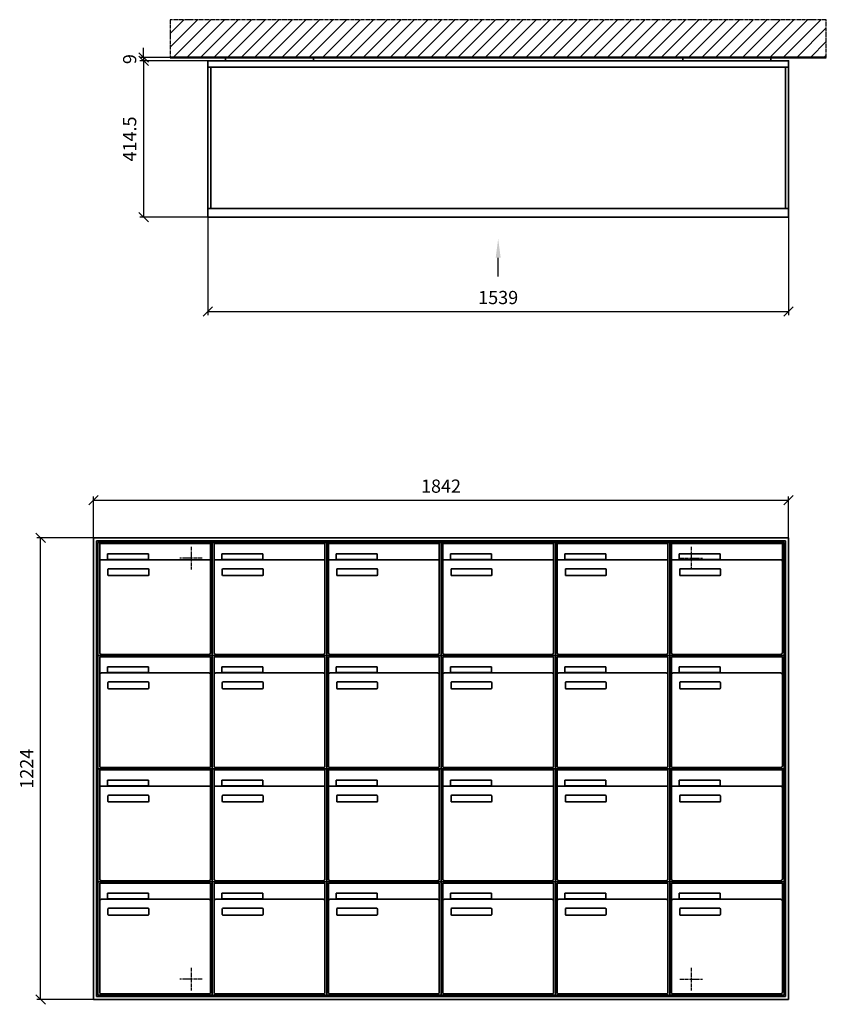
# Model space of a CAD drawing. Units: millimetres. Extents: x 17840 to 38948, y -17089 to 16700.
# Drawn here: x 20726 to 22863, y -4468 to -1858 of the extents above; entities that cross this region are included whole.
import ezdxf

# ---------------------------------------------------------------- set-up
doc = ezdxf.new("R2010")
doc.units = ezdxf.units.MM
doc.linetypes.add('AM_DIN_F_W050', pattern=[6.25, 4.75, -1.5])
doc.linetypes.add('AM_DIN_G_W050', pattern=[13.75, 9.75, -1.5, 1, -1.5])
for name, color, linetype, lineweight in [('Aluminium-AM_0', 40, 'Continuous', 35), ('Aluminium-AM_3', 56, 'AM_DIN_F_W050', 25), ('Aluminium-AM_7', 56, 'AM_DIN_G_W050', 25), ('Bem_10', 254, 'Continuous', 25), ('Kunststoff-AM_0', 204, 'Continuous', 35), ('Mauerwerk-AM_1', 127, 'Continuous', 50), ('Mauerwerk-AM_7', 147, 'AM_DIN_G_W050', 25), ('Mauerwerk-AM_8', 251, 'Continuous', 18)]:
    doc.layers.add(name, color=color, linetype=linetype, lineweight=lineweight)
doc.styles.get("Standard").update_dxf_attribs({"font": 'ISOCP.SHX'})
doc.dimstyles.new('AM_DIN$0', dxfattribs={"dimscale": 0, "dimtxt": 3.5, "dimasz": 3, "dimexe": 2, "dimexo": 0, "dimgap": 1.5, "dimtad": 1, "dimdsep": 46, "dimtxsty": 'Standard', "dimblk": 'OBLIQUE', "dimcen": 0, "dimdle": 2, "dimclrd": 256, "dimclre": 256, "dimclrt": 10, "dimazin": 2, "dimtp": 0.1, "dimtm": 0.1, "dimtfac": 0.71, "dimtix": 1, "dimtmove": 1, "dimatfit": 3, "dimfxl": 1, "dimlwd": -1, "dimlwe": -1, "dimarcsym": 0})

# ---------------------------------------------------------------- blocks, each defined once
blk = doc.blocks.new('_Oblique')
at = {"color": 10, "linetype": 'ByBlock', "lineweight": -2}
blk.add_lwpolyline([(-0.5, -0.5), (0.5, 0.5)], dxfattribs=at)
blk = doc.blocks.new('*D114')
at = {"layer": 'Bem_10', "transparency": 16777216}
for p, q in [((-1922, 1757), (-1922, 1867)), ((-1922, 1857), (-80, 1857)), ((-80, 1757), (-80, 1867))]:
    blk.add_line(p, q, dxfattribs=at)
at = {"layer": 'Defpoints', "color": 0, "transparency": 16777216}
for p in [(-80, 1857), (-1922, 1757), (-80, 1757)]:
    blk.add_point(p, dxfattribs=at)
at = {"layer": 'Bem_10', "transparency": 16777216, "xscale": 25, "yscale": 25, "zscale": 25, "rotation": 180}
blk.add_blockref('_Oblique', (-1922, 1857), dxfattribs=at)
at = {"layer": 'Bem_10', "transparency": 16777216, "xscale": 25, "yscale": 25, "zscale": 25}
blk.add_blockref('_Oblique', (-80, 1857), dxfattribs=at)
at = {"layer": 'Bem_10', "color": 1, "transparency": 16777216, "insert": (-1001, 1889.5), "char_height": 35, "attachment_point": 5}
blk.add_mtext('1842', dxfattribs=at)
blk = doc.blocks.new('*D115')
at = {"layer": 'Bem_10', "transparency": 16777216}
for p, q in [((-1922, 1757), (-2072, 1757)), ((-2062, 533), (-2062, 1757)), ((-1922, 533), (-2072, 533))]:
    blk.add_line(p, q, dxfattribs=at)
at = {"layer": 'Defpoints', "color": 0, "transparency": 16777216}
for p in [(-2062, 1757), (-1922, 1757), (-1922, 533)]:
    blk.add_point(p, dxfattribs=at)
at = {"layer": 'Bem_10', "transparency": 16777216, "xscale": 25, "yscale": 25, "zscale": 25}
for p, rotation in [((-2062, 1757), 90), ((-2062, 533), 270)]:
    blk.add_blockref('_Oblique', p, dxfattribs=dict(at, rotation=rotation))
at = {"layer": 'Bem_10', "color": 1, "transparency": 16777216, "insert": (-2094.5, 1145), "char_height": 35, "attachment_point": 5, "rotation": 90}
blk.add_mtext('1224', dxfattribs=at)
blk = doc.blocks.new('Befestigung')
at = {"layer": 'Aluminium-AM_7'}
for p, q in [((0, 30), (0, -30)), ((-30, 0), (30, 0))]:
    blk.add_line(p, q, dxfattribs=at)
blk = doc.blocks.new('front2')
blk.add_line((0, -157.4), (0, -107.4))
at = {"linetype": 'Continuous'}
blk.add_trace([(6.6, -107.4), (-6.6, -107.4), (0, -57.4)], dxfattribs=at)
blk = doc.blocks.new('*D52')
at = {"layer": 'Bem_10', "transparency": 16777216}
for p, q in [((-1539, 0), (-1539, -260)), ((0, 0), (0, -260)), ((-1539, -250), (0, -250))]:
    blk.add_line(p, q, dxfattribs=at)
at = {"layer": 'Defpoints', "color": 0, "transparency": 16777216}
for p in [(-1539, 0), (0, 0), (0, -250)]:
    blk.add_point(p, dxfattribs=at)
at = {"layer": 'Bem_10', "transparency": 16777216, "xscale": 25, "yscale": 25, "zscale": 25, "rotation": 180}
blk.add_blockref('_Oblique', (-1539, -250), dxfattribs=at)
at = {"layer": 'Bem_10', "transparency": 16777216, "xscale": 25, "yscale": 25, "zscale": 25}
blk.add_blockref('_Oblique', (0, -250), dxfattribs=at)
at = {"layer": 'Bem_10', "color": 1, "transparency": 16777216, "insert": (-769.5, -217.5), "char_height": 35, "attachment_point": 5}
blk.add_mtext('1539', dxfattribs=at)
blk = doc.blocks.new('*D53')
at = {"layer": 'Bem_10', "transparency": 16777216}
for p, q in [((-1539, 414.5), (-1719, 414.5)), ((-1709, 414.5), (-1709, 0)), ((-1539, 0), (-1719, 0))]:
    blk.add_line(p, q, dxfattribs=at)
at = {"layer": 'Defpoints', "color": 0, "transparency": 16777216}
for p in [(-1539, 414.5), (-1709, 0), (-1539, 0)]:
    blk.add_point(p, dxfattribs=at)
at = {"layer": 'Bem_10', "transparency": 16777216, "xscale": 25, "yscale": 25, "zscale": 25}
for p, rotation in [((-1709, 414.5), 90), ((-1709, 0), 270)]:
    blk.add_blockref('_Oblique', p, dxfattribs=dict(at, rotation=rotation))
at = {"layer": 'Bem_10', "color": 1, "transparency": 16777216, "insert": (-1741.5, 207.25), "char_height": 35, "attachment_point": 5, "rotation": 90}
blk.add_mtext('414.5', dxfattribs=at)
blk = doc.blocks.new('*D54')
at = {"layer": 'Bem_10', "transparency": 16777216}
for p, q in [((-1709, 423.5), (-1709, 448.5)), ((-1492, 423.5), (-1719, 423.5)), ((-1709, 423.5), (-1709, 414.5)), ((-1539, 414.5), (-1719, 414.5)), ((-1709, 414.5), (-1709, 389.5))]:
    blk.add_line(p, q, dxfattribs=at)
at = {"layer": 'Defpoints', "color": 0, "transparency": 16777216}
for p in [(-1492, 423.5), (-1709, 414.5), (-1539, 414.5)]:
    blk.add_point(p, dxfattribs=at)
at = {"layer": 'Bem_10', "transparency": 16777216, "xscale": 25, "yscale": 25, "zscale": 25}
for p, rotation in [((-1709, 423.5), 270), ((-1709, 414.5), 90)]:
    blk.add_blockref('_Oblique', p, dxfattribs=dict(at, rotation=rotation))
at = {"layer": 'Bem_10', "color": 1, "transparency": 16777216, "insert": (-1741.5, 419), "char_height": 35, "attachment_point": 5, "rotation": 90}
blk.add_mtext('9', dxfattribs=at)
blk = doc.blocks.new('WAE346')
at = {"layer": 'Aluminium-AM_0'}
for p, q in [((-80, 1757), (-1922, 1757)), ((-1922, 1757), (-1922, 533)), ((-88, 1749), (-1914, 1749)), ((-1914, 1749), (-1914, 541)), ((-88, 541), (-88, 1749)), ((-80, 533), (-80, 1757)), ((-92, 1745), (-1910, 1745)), ((-1910, 1745), (-1910, 545)), ((-1905.5, 1742), (-1611.5, 1742)), ((-1905.5, 1694), (-1905.5, 1742)), ((-1611.5, 1694), (-1611.5, 1742)), ((-1602.5, 1742), (-1308.5, 1742)), ((-1602.5, 1694), (-1602.5, 1742)), ((-1308.5, 1694), (-1308.5, 1742)), ((-1299.5, 1742), (-1005.5, 1742)), ((-1299.5, 1694), (-1299.5, 1742)), ((-1005.5, 1694), (-1005.5, 1742)), ((-996.5, 1742), (-702.5, 1742)), ((-996.5, 1694), (-996.5, 1742)), ((-702.5, 1694), (-702.5, 1742)), ((-693.5, 1742), (-399.5, 1742)), ((-693.5, 1694), (-693.5, 1742)), ((-399.5, 1694), (-399.5, 1742)), ((-390.5, 1742), (-96.5, 1742)), ((-390.5, 1694), (-390.5, 1742)), ((-96.5, 1694), (-96.5, 1742)), ((-92, 545), (-92, 1745)), ((-1616.5, 1699), (-1900.5, 1699)), ((-1884.5, 1715), (-1776.5, 1715)), ((-1884.5, 1700), (-1884.5, 1715)), ((-1776.5, 1700), (-1884.5, 1700)), ((-1776.5, 1715), (-1776.5, 1700)), ((-1313.5, 1699), (-1597.5, 1699)), ((-1581.5, 1715), (-1473.5, 1715)), ((-1581.5, 1700), (-1581.5, 1715)), ((-1473.5, 1700), (-1581.5, 1700)), ((-1473.5, 1715), (-1473.5, 1700)), ((-1010.5, 1699), (-1294.5, 1699)), ((-1278.5, 1715), (-1170.5, 1715)), ((-1278.5, 1700), (-1278.5, 1715)), ((-1170.5, 1700), (-1278.5, 1700)), ((-1170.5, 1715), (-1170.5, 1700)), ((-707.5, 1699), (-991.5, 1699)), ((-975.5, 1715), (-867.5, 1715)), ((-975.5, 1700), (-975.5, 1715)), ((-867.5, 1700), (-975.5, 1700)), ((-867.5, 1715), (-867.5, 1700)), ((-404.5, 1699), (-688.5, 1699)), ((-672.5, 1715), (-564.5, 1715)), ((-672.5, 1700), (-672.5, 1715)), ((-564.5, 1700), (-672.5, 1700)), ((-564.5, 1715), (-564.5, 1700)), ((-101.5, 1699), (-385.5, 1699)), ((-369.5, 1715), (-261.5, 1715)), ((-369.5, 1700), (-369.5, 1715)), ((-261.5, 1700), (-369.5, 1700)), ((-261.5, 1715), (-261.5, 1700)), ((-1905.5, 1694), (-1905.5, 1453)), ((-1883.5, 1659), (-1883.5, 1673)), ((-1881.5, 1675), (-1777.5, 1675)), ((-1775.5, 1673), (-1775.5, 1659)), ((-1611.5, 1453), (-1611.5, 1694)), ((-1602.5, 1694), (-1602.5, 1453)), ((-1580.5, 1659), (-1580.5, 1673)), ((-1578.5, 1675), (-1474.5, 1675)), ((-1472.5, 1673), (-1472.5, 1659)), ((-1308.5, 1453), (-1308.5, 1694)), ((-1299.5, 1694), (-1299.5, 1453)), ((-1277.5, 1659), (-1277.5, 1673)), ((-1275.5, 1675), (-1171.5, 1675)), ((-1169.5, 1673), (-1169.5, 1659)), ((-1005.5, 1453), (-1005.5, 1694)), ((-996.5, 1694), (-996.5, 1453)), ((-974.5, 1659), (-974.5, 1673)), ((-972.5, 1675), (-868.5, 1675)), ((-866.5, 1673), (-866.5, 1659)), ((-702.5, 1453), (-702.5, 1694)), ((-693.5, 1694), (-693.5, 1453)), ((-671.5, 1659), (-671.5, 1673)), ((-669.5, 1675), (-565.5, 1675)), ((-563.5, 1673), (-563.5, 1659)), ((-399.5, 1453), (-399.5, 1694)), ((-390.5, 1694), (-390.5, 1453)), ((-368.5, 1659), (-368.5, 1673)), ((-366.5, 1675), (-262.5, 1675)), ((-260.5, 1673), (-260.5, 1659)), ((-96.5, 1453), (-96.5, 1694)), ((-1777.5, 1657), (-1881.5, 1657)), ((-1474.5, 1657), (-1578.5, 1657)), ((-1171.5, 1657), (-1275.5, 1657)), ((-868.5, 1657), (-972.5, 1657)), ((-565.5, 1657), (-669.5, 1657)), ((-262.5, 1657), (-366.5, 1657)), ((-1905.5, 1442), (-1611.5, 1442)), ((-1905.5, 1394), (-1905.5, 1442)), ((-1900.5, 1448), (-1616.5, 1448)), ((-1611.5, 1394), (-1611.5, 1442)), ((-1602.5, 1442), (-1308.5, 1442)), ((-1602.5, 1394), (-1602.5, 1442)), ((-1597.5, 1448), (-1313.5, 1448)), ((-1308.5, 1394), (-1308.5, 1442)), ((-1299.5, 1442), (-1005.5, 1442)), ((-1299.5, 1394), (-1299.5, 1442)), ((-1294.5, 1448), (-1010.5, 1448)), ((-1005.5, 1394), (-1005.5, 1442)), ((-996.5, 1442), (-702.5, 1442)), ((-996.5, 1394), (-996.5, 1442)), ((-991.5, 1448), (-707.5, 1448)), ((-702.5, 1394), (-702.5, 1442)), ((-693.5, 1442), (-399.5, 1442)), ((-693.5, 1394), (-693.5, 1442)), ((-688.5, 1448), (-404.5, 1448)), ((-399.5, 1394), (-399.5, 1442)), ((-390.5, 1442), (-96.5, 1442)), ((-390.5, 1394), (-390.5, 1442)), ((-385.5, 1448), (-101.5, 1448)), ((-96.5, 1394), (-96.5, 1442)), ((-1884.5, 1415), (-1776.5, 1415)), ((-1884.5, 1400), (-1884.5, 1415)), ((-1776.5, 1415), (-1776.5, 1400)), ((-1581.5, 1415), (-1473.5, 1415)), ((-1581.5, 1400), (-1581.5, 1415)), ((-1473.5, 1415), (-1473.5, 1400)), ((-1278.5, 1415), (-1170.5, 1415)), ((-1278.5, 1400), (-1278.5, 1415)), ((-1170.5, 1415), (-1170.5, 1400)), ((-975.5, 1415), (-867.5, 1415)), ((-975.5, 1400), (-975.5, 1415)), ((-867.5, 1415), (-867.5, 1400)), ((-672.5, 1415), (-564.5, 1415)), ((-672.5, 1400), (-672.5, 1415)), ((-564.5, 1415), (-564.5, 1400)), ((-369.5, 1415), (-261.5, 1415)), ((-369.5, 1400), (-369.5, 1415)), ((-261.5, 1415), (-261.5, 1400)), ((-1905.5, 1394), (-1905.5, 1153)), ((-1616.5, 1399), (-1900.5, 1399)), ((-1776.5, 1400), (-1884.5, 1400)), ((-1611.5, 1153), (-1611.5, 1394)), ((-1602.5, 1394), (-1602.5, 1153)), ((-1313.5, 1399), (-1597.5, 1399)), ((-1473.5, 1400), (-1581.5, 1400)), ((-1308.5, 1153), (-1308.5, 1394)), ((-1299.5, 1394), (-1299.5, 1153)), ((-1010.5, 1399), (-1294.5, 1399)), ((-1170.5, 1400), (-1278.5, 1400)), ((-1005.5, 1153), (-1005.5, 1394)), ((-996.5, 1394), (-996.5, 1153)), ((-707.5, 1399), (-991.5, 1399)), ((-867.5, 1400), (-975.5, 1400)), ((-702.5, 1153), (-702.5, 1394)), ((-693.5, 1394), (-693.5, 1153)), ((-404.5, 1399), (-688.5, 1399)), ((-564.5, 1400), (-672.5, 1400)), ((-399.5, 1153), (-399.5, 1394)), ((-390.5, 1394), (-390.5, 1153)), ((-101.5, 1399), (-385.5, 1399)), ((-261.5, 1400), (-369.5, 1400)), ((-96.5, 1153), (-96.5, 1394)), ((-1883.5, 1359), (-1883.5, 1373)), ((-1881.5, 1375), (-1777.5, 1375)), ((-1775.5, 1373), (-1775.5, 1359)), ((-1580.5, 1359), (-1580.5, 1373)), ((-1578.5, 1375), (-1474.5, 1375)), ((-1472.5, 1373), (-1472.5, 1359)), ((-1277.5, 1359), (-1277.5, 1373)), ((-1275.5, 1375), (-1171.5, 1375)), ((-1169.5, 1373), (-1169.5, 1359)), ((-974.5, 1359), (-974.5, 1373)), ((-972.5, 1375), (-868.5, 1375)), ((-866.5, 1373), (-866.5, 1359)), ((-671.5, 1359), (-671.5, 1373)), ((-669.5, 1375), (-565.5, 1375)), ((-563.5, 1373), (-563.5, 1359)), ((-368.5, 1359), (-368.5, 1373)), ((-366.5, 1375), (-262.5, 1375)), ((-260.5, 1373), (-260.5, 1359)), ((-1777.5, 1357), (-1881.5, 1357)), ((-1474.5, 1357), (-1578.5, 1357)), ((-1171.5, 1357), (-1275.5, 1357)), ((-868.5, 1357), (-972.5, 1357)), ((-565.5, 1357), (-669.5, 1357)), ((-262.5, 1357), (-366.5, 1357)), ((-1905.5, 1142), (-1611.5, 1142)), ((-1905.5, 1094), (-1905.5, 1142)), ((-1900.5, 1148), (-1616.5, 1148)), ((-1611.5, 1094), (-1611.5, 1142)), ((-1602.5, 1142), (-1308.5, 1142)), ((-1602.5, 1094), (-1602.5, 1142)), ((-1597.5, 1148), (-1313.5, 1148)), ((-1308.5, 1094), (-1308.5, 1142)), ((-1299.5, 1142), (-1005.5, 1142)), ((-1299.5, 1094), (-1299.5, 1142)), ((-1294.5, 1148), (-1010.5, 1148)), ((-1005.5, 1094), (-1005.5, 1142)), ((-996.5, 1142), (-702.5, 1142)), ((-996.5, 1094), (-996.5, 1142)), ((-991.5, 1148), (-707.5, 1148)), ((-702.5, 1094), (-702.5, 1142)), ((-693.5, 1142), (-399.5, 1142)), ((-693.5, 1094), (-693.5, 1142)), ((-688.5, 1148), (-404.5, 1148)), ((-399.5, 1094), (-399.5, 1142)), ((-390.5, 1142), (-96.5, 1142)), ((-390.5, 1094), (-390.5, 1142)), ((-385.5, 1148), (-101.5, 1148)), ((-96.5, 1094), (-96.5, 1142)), ((-1616.5, 1099), (-1900.5, 1099)), ((-1884.5, 1115), (-1776.5, 1115)), ((-1884.5, 1100), (-1884.5, 1115)), ((-1776.5, 1100), (-1884.5, 1100)), ((-1776.5, 1115), (-1776.5, 1100)), ((-1313.5, 1099), (-1597.5, 1099)), ((-1581.5, 1115), (-1473.5, 1115)), ((-1581.5, 1100), (-1581.5, 1115)), ((-1473.5, 1100), (-1581.5, 1100)), ((-1473.5, 1115), (-1473.5, 1100)), ((-1010.5, 1099), (-1294.5, 1099)), ((-1278.5, 1115), (-1170.5, 1115)), ((-1278.5, 1100), (-1278.5, 1115)), ((-1170.5, 1100), (-1278.5, 1100)), ((-1170.5, 1115), (-1170.5, 1100)), ((-707.5, 1099), (-991.5, 1099)), ((-975.5, 1115), (-867.5, 1115)), ((-975.5, 1100), (-975.5, 1115)), ((-867.5, 1100), (-975.5, 1100)), ((-867.5, 1115), (-867.5, 1100)), ((-404.5, 1099), (-688.5, 1099)), ((-672.5, 1115), (-564.5, 1115)), ((-672.5, 1100), (-672.5, 1115)), ((-564.5, 1100), (-672.5, 1100)), ((-564.5, 1115), (-564.5, 1100)), ((-101.5, 1099), (-385.5, 1099)), ((-369.5, 1115), (-261.5, 1115)), ((-369.5, 1100), (-369.5, 1115)), ((-261.5, 1100), (-369.5, 1100)), ((-261.5, 1115), (-261.5, 1100)), ((-1905.5, 1094), (-1905.5, 853)), ((-1883.5, 1059), (-1883.5, 1073)), ((-1881.5, 1075), (-1777.5, 1075)), ((-1775.5, 1073), (-1775.5, 1059)), ((-1611.5, 853), (-1611.5, 1094)), ((-1602.5, 1094), (-1602.5, 853)), ((-1580.5, 1059), (-1580.5, 1073)), ((-1578.5, 1075), (-1474.5, 1075)), ((-1472.5, 1073), (-1472.5, 1059)), ((-1308.5, 853), (-1308.5, 1094)), ((-1299.5, 1094), (-1299.5, 853)), ((-1277.5, 1059), (-1277.5, 1073)), ((-1275.5, 1075), (-1171.5, 1075)), ((-1169.5, 1073), (-1169.5, 1059)), ((-1005.5, 853), (-1005.5, 1094)), ((-996.5, 1094), (-996.5, 853)), ((-974.5, 1059), (-974.5, 1073)), ((-972.5, 1075), (-868.5, 1075)), ((-866.5, 1073), (-866.5, 1059)), ((-702.5, 853), (-702.5, 1094)), ((-693.5, 1094), (-693.5, 853)), ((-671.5, 1059), (-671.5, 1073)), ((-669.5, 1075), (-565.5, 1075)), ((-563.5, 1073), (-563.5, 1059)), ((-399.5, 853), (-399.5, 1094)), ((-390.5, 1094), (-390.5, 853)), ((-368.5, 1059), (-368.5, 1073)), ((-366.5, 1075), (-262.5, 1075)), ((-260.5, 1073), (-260.5, 1059)), ((-96.5, 853), (-96.5, 1094)), ((-1777.5, 1057), (-1881.5, 1057)), ((-1474.5, 1057), (-1578.5, 1057)), ((-1171.5, 1057), (-1275.5, 1057)), ((-868.5, 1057), (-972.5, 1057)), ((-565.5, 1057), (-669.5, 1057)), ((-262.5, 1057), (-366.5, 1057)), ((-1905.5, 842), (-1611.5, 842)), ((-1905.5, 794), (-1905.5, 842)), ((-1900.5, 848), (-1616.5, 848)), ((-1611.5, 794), (-1611.5, 842)), ((-1602.5, 842), (-1308.5, 842)), ((-1602.5, 794), (-1602.5, 842)), ((-1597.5, 848), (-1313.5, 848)), ((-1308.5, 794), (-1308.5, 842)), ((-1299.5, 842), (-1005.5, 842)), ((-1299.5, 794), (-1299.5, 842)), ((-1294.5, 848), (-1010.5, 848)), ((-1005.5, 794), (-1005.5, 842)), ((-996.5, 842), (-702.5, 842)), ((-996.5, 794), (-996.5, 842)), ((-991.5, 848), (-707.5, 848)), ((-702.5, 794), (-702.5, 842)), ((-693.5, 842), (-399.5, 842)), ((-693.5, 794), (-693.5, 842)), ((-688.5, 848), (-404.5, 848)), ((-399.5, 794), (-399.5, 842)), ((-390.5, 842), (-96.5, 842)), ((-390.5, 794), (-390.5, 842)), ((-385.5, 848), (-101.5, 848)), ((-96.5, 794), (-96.5, 842)), ((-1884.5, 815), (-1776.5, 815)), ((-1884.5, 800), (-1884.5, 815)), ((-1776.5, 815), (-1776.5, 800)), ((-1581.5, 815), (-1473.5, 815)), ((-1581.5, 800), (-1581.5, 815)), ((-1473.5, 815), (-1473.5, 800)), ((-1278.5, 815), (-1170.5, 815)), ((-1278.5, 800), (-1278.5, 815)), ((-1170.5, 815), (-1170.5, 800)), ((-975.5, 815), (-867.5, 815)), ((-975.5, 800), (-975.5, 815)), ((-867.5, 815), (-867.5, 800)), ((-672.5, 815), (-564.5, 815)), ((-672.5, 800), (-672.5, 815)), ((-564.5, 815), (-564.5, 800)), ((-369.5, 815), (-261.5, 815)), ((-369.5, 800), (-369.5, 815)), ((-261.5, 815), (-261.5, 800)), ((-1905.5, 794), (-1905.5, 553)), ((-1616.5, 799), (-1900.5, 799)), ((-1776.5, 800), (-1884.5, 800)), ((-1611.5, 553), (-1611.5, 794)), ((-1602.5, 794), (-1602.5, 553)), ((-1313.5, 799), (-1597.5, 799)), ((-1473.5, 800), (-1581.5, 800)), ((-1308.5, 553), (-1308.5, 794)), ((-1299.5, 794), (-1299.5, 553)), ((-1010.5, 799), (-1294.5, 799)), ((-1170.5, 800), (-1278.5, 800)), ((-1005.5, 553), (-1005.5, 794)), ((-996.5, 794), (-996.5, 553)), ((-707.5, 799), (-991.5, 799)), ((-867.5, 800), (-975.5, 800)), ((-702.5, 553), (-702.5, 794)), ((-693.5, 794), (-693.5, 553)), ((-404.5, 799), (-688.5, 799)), ((-564.5, 800), (-672.5, 800)), ((-399.5, 553), (-399.5, 794)), ((-390.5, 794), (-390.5, 553)), ((-101.5, 799), (-385.5, 799)), ((-261.5, 800), (-369.5, 800)), ((-96.5, 553), (-96.5, 794)), ((-1883.5, 759), (-1883.5, 773)), ((-1881.5, 775), (-1777.5, 775)), ((-1777.5, 757), (-1881.5, 757)), ((-1775.5, 773), (-1775.5, 759)), ((-1580.5, 759), (-1580.5, 773)), ((-1578.5, 775), (-1474.5, 775)), ((-1474.5, 757), (-1578.5, 757)), ((-1472.5, 773), (-1472.5, 759)), ((-1277.5, 759), (-1277.5, 773)), ((-1275.5, 775), (-1171.5, 775)), ((-1171.5, 757), (-1275.5, 757)), ((-1169.5, 773), (-1169.5, 759)), ((-974.5, 759), (-974.5, 773)), ((-972.5, 775), (-868.5, 775)), ((-868.5, 757), (-972.5, 757)), ((-866.5, 773), (-866.5, 759)), ((-671.5, 759), (-671.5, 773)), ((-669.5, 775), (-565.5, 775)), ((-565.5, 757), (-669.5, 757)), ((-563.5, 773), (-563.5, 759)), ((-368.5, 759), (-368.5, 773)), ((-366.5, 775), (-262.5, 775)), ((-262.5, 757), (-366.5, 757)), ((-260.5, 773), (-260.5, 759)), ((-1922, 533), (-80, 533)), ((-1914, 541), (-88, 541)), ((-1910, 545), (-92, 545)), ((-1900.5, 548), (-1616.5, 548)), ((-1597.5, 548), (-1313.5, 548)), ((-1294.5, 548), (-1010.5, 548)), ((-991.5, 548), (-707.5, 548)), ((-688.5, 548), (-404.5, 548)), ((-385.5, 548), (-101.5, 548))]:
    blk.add_line(p, q, dxfattribs=at)
for centre, radius, start, end in [((-1900.5, 1694), 5, 90, 180), ((-1616.5, 1694), 5, 0, 90), ((-1597.5, 1694), 5, 90, 180), ((-1313.5, 1694), 5, 0, 90), ((-1294.5, 1694), 5, 90, 180), ((-1010.5, 1694), 5, 0, 90), ((-991.5, 1694), 5, 90, 180), ((-707.5, 1694), 5, 0, 90), ((-688.5, 1694), 5, 90, 180), ((-404.5, 1694), 5, 0, 90), ((-385.5, 1694), 5, 90, 180), ((-101.5, 1694), 5, 0, 90), ((-1881.5, 1673), 2, 90, 180), ((-1777.5, 1673), 2, 360, 90), ((-1578.5, 1673), 2, 90, 180), ((-1474.5, 1673), 2, 360, 90), ((-1275.5, 1673), 2, 90, 180), ((-1171.5, 1673), 2, 360, 90), ((-972.5, 1673), 2, 90, 180), ((-868.5, 1673), 2, 360, 90), ((-669.5, 1673), 2, 90, 180), ((-565.5, 1673), 2, 360, 90), ((-366.5, 1673), 2, 90, 180), ((-262.5, 1673), 2, 360, 90), ((-1881.5, 1659), 2, 180, 270), ((-1777.5, 1659), 2, 270, 0), ((-1578.5, 1659), 2, 180, 270), ((-1474.5, 1659), 2, 270, 0), ((-1275.5, 1659), 2, 180, 270), ((-1171.5, 1659), 2, 270, 0), ((-972.5, 1659), 2, 180, 270), ((-868.5, 1659), 2, 270, 0), ((-669.5, 1659), 2, 180, 270), ((-565.5, 1659), 2, 270, 0), ((-366.5, 1659), 2, 180, 270), ((-262.5, 1659), 2, 270, 0), ((-1900.5, 1453), 5, 180, 270), ((-1616.5, 1453), 5, 270, 0), ((-1597.5, 1453), 5, 180, 270), ((-1313.5, 1453), 5, 270, 0), ((-1294.5, 1453), 5, 180, 270), ((-1010.5, 1453), 5, 270, 0), ((-991.5, 1453), 5, 180, 270), ((-707.5, 1453), 5, 270, 0), ((-688.5, 1453), 5, 180, 270), ((-404.5, 1453), 5, 270, 0), ((-385.5, 1453), 5, 180, 270), ((-101.5, 1453), 5, 270, 0), ((-1900.5, 1394), 5, 90, 180), ((-1616.5, 1394), 5, 0, 90), ((-1597.5, 1394), 5, 90, 180), ((-1313.5, 1394), 5, 0, 90), ((-1294.5, 1394), 5, 90, 180), ((-1010.5, 1394), 5, 0, 90), ((-991.5, 1394), 5, 90, 180), ((-707.5, 1394), 5, 0, 90), ((-688.5, 1394), 5, 90, 180), ((-404.5, 1394), 5, 0, 90), ((-385.5, 1394), 5, 90, 180), ((-101.5, 1394), 5, 0, 90), ((-1881.5, 1373), 2, 90, 180), ((-1881.5, 1359), 2, 180, 270), ((-1777.5, 1373), 2, 360, 90), ((-1777.5, 1359), 2, 270, 0), ((-1578.5, 1373), 2, 90, 180), ((-1578.5, 1359), 2, 180, 270), ((-1474.5, 1373), 2, 360, 90), ((-1474.5, 1359), 2, 270, 0), ((-1275.5, 1373), 2, 90, 180), ((-1275.5, 1359), 2, 180, 270), ((-1171.5, 1373), 2, 360, 90), ((-1171.5, 1359), 2, 270, 0), ((-972.5, 1373), 2, 90, 180), ((-972.5, 1359), 2, 180, 270), ((-868.5, 1373), 2, 360, 90), ((-868.5, 1359), 2, 270, 0), ((-669.5, 1373), 2, 90, 180), ((-669.5, 1359), 2, 180, 270), ((-565.5, 1373), 2, 360, 90), ((-565.5, 1359), 2, 270, 0), ((-366.5, 1373), 2, 90, 180), ((-366.5, 1359), 2, 180, 270), ((-262.5, 1373), 2, 360, 90), ((-262.5, 1359), 2, 270, 0), ((-1900.5, 1153), 5, 180, 270), ((-1616.5, 1153), 5, 270, 0), ((-1597.5, 1153), 5, 180, 270), ((-1313.5, 1153), 5, 270, 0), ((-1294.5, 1153), 5, 180, 270), ((-1010.5, 1153), 5, 270, 0), ((-991.5, 1153), 5, 180, 270), ((-707.5, 1153), 5, 270, 0), ((-688.5, 1153), 5, 180, 270), ((-404.5, 1153), 5, 270, 0), ((-385.5, 1153), 5, 180, 270), ((-101.5, 1153), 5, 270, 0), ((-1900.5, 1094), 5, 90, 180), ((-1616.5, 1094), 5, 0, 90), ((-1597.5, 1094), 5, 90, 180), ((-1313.5, 1094), 5, 0, 90), ((-1294.5, 1094), 5, 90, 180), ((-1010.5, 1094), 5, 0, 90), ((-991.5, 1094), 5, 90, 180), ((-707.5, 1094), 5, 0, 90), ((-688.5, 1094), 5, 90, 180), ((-404.5, 1094), 5, 0, 90), ((-385.5, 1094), 5, 90, 180), ((-101.5, 1094), 5, 0, 90), ((-1881.5, 1073), 2, 90, 180), ((-1777.5, 1073), 2, 360, 90), ((-1578.5, 1073), 2, 90, 180), ((-1474.5, 1073), 2, 360, 90), ((-1275.5, 1073), 2, 90, 180), ((-1171.5, 1073), 2, 360, 90), ((-972.5, 1073), 2, 90, 180), ((-868.5, 1073), 2, 360, 90), ((-669.5, 1073), 2, 90, 180), ((-565.5, 1073), 2, 360, 90), ((-366.5, 1073), 2, 90, 180), ((-262.5, 1073), 2, 360, 90), ((-1881.5, 1059), 2, 180, 270), ((-1777.5, 1059), 2, 270, 0), ((-1578.5, 1059), 2, 180, 270), ((-1474.5, 1059), 2, 270, 0), ((-1275.5, 1059), 2, 180, 270), ((-1171.5, 1059), 2, 270, 0), ((-972.5, 1059), 2, 180, 270), ((-868.5, 1059), 2, 270, 0), ((-669.5, 1059), 2, 180, 270), ((-565.5, 1059), 2, 270, 0), ((-366.5, 1059), 2, 180, 270), ((-262.5, 1059), 2, 270, 0), ((-1900.5, 853), 5, 180, 270), ((-1616.5, 853), 5, 270, 0), ((-1597.5, 853), 5, 180, 270), ((-1313.5, 853), 5, 270, 0), ((-1294.5, 853), 5, 180, 270), ((-1010.5, 853), 5, 270, 0), ((-991.5, 853), 5, 180, 270), ((-707.5, 853), 5, 270, 0), ((-688.5, 853), 5, 180, 270), ((-404.5, 853), 5, 270, 0), ((-385.5, 853), 5, 180, 270), ((-101.5, 853), 5, 270, 0), ((-1900.5, 794), 5, 90, 180), ((-1616.5, 794), 5, 0, 90), ((-1597.5, 794), 5, 90, 180), ((-1313.5, 794), 5, 0, 90), ((-1294.5, 794), 5, 90, 180), ((-1010.5, 794), 5, 0, 90), ((-991.5, 794), 5, 90, 180), ((-707.5, 794), 5, 0, 90), ((-688.5, 794), 5, 90, 180), ((-404.5, 794), 5, 0, 90), ((-385.5, 794), 5, 90, 180), ((-101.5, 794), 5, 0, 90), ((-1881.5, 773), 2, 90, 180), ((-1881.5, 759), 2, 180, 270), ((-1777.5, 773), 2, 360, 90), ((-1777.5, 759), 2, 270, 0), ((-1578.5, 773), 2, 90, 180), ((-1578.5, 759), 2, 180, 270), ((-1474.5, 773), 2, 360, 90), ((-1474.5, 759), 2, 270, 0), ((-1275.5, 773), 2, 90, 180), ((-1275.5, 759), 2, 180, 270), ((-1171.5, 773), 2, 360, 90), ((-1171.5, 759), 2, 270, 0), ((-972.5, 773), 2, 90, 180), ((-972.5, 759), 2, 180, 270), ((-868.5, 773), 2, 360, 90), ((-868.5, 759), 2, 270, 0), ((-669.5, 773), 2, 90, 180), ((-669.5, 759), 2, 180, 270), ((-565.5, 773), 2, 360, 90), ((-565.5, 759), 2, 270, 0), ((-366.5, 773), 2, 90, 180), ((-366.5, 759), 2, 180, 270), ((-262.5, 773), 2, 360, 90), ((-262.5, 759), 2, 270, 0), ((-1900.5, 553), 5, 180, 270), ((-1616.5, 553), 5, 270, 0), ((-1597.5, 553), 5, 180, 270), ((-1313.5, 553), 5, 270, 0), ((-1294.5, 553), 5, 180, 270), ((-1010.5, 553), 5, 270, 0), ((-991.5, 553), 5, 180, 270), ((-707.5, 553), 5, 270, 0), ((-688.5, 553), 5, 180, 270), ((-404.5, 553), 5, 270, 0), ((-385.5, 553), 5, 180, 270), ((-101.5, 553), 5, 270, 0)]:
    blk.add_arc(centre, radius, start, end, dxfattribs=at)
at = {"layer": 'Kunststoff-AM_0'}
for p, q in [((-1910, 1745), (-1607, 1745)), ((-1910, 1445), (-1910, 1745)), ((-1607, 1745), (-1607, 1445)), ((-1607, 1745), (-1304, 1745)), ((-1607, 1445), (-1607, 1745)), ((-1304, 1745), (-1304, 1445)), ((-1304, 1745), (-1001, 1745)), ((-1304, 1445), (-1304, 1745)), ((-1001, 1745), (-1001, 1445)), ((-1001, 1745), (-698, 1745)), ((-1001, 1445), (-1001, 1745)), ((-698, 1745), (-698, 1445)), ((-698, 1745), (-395, 1745)), ((-698, 1445), (-698, 1745)), ((-395, 1745), (-395, 1445)), ((-395, 1745), (-92, 1745)), ((-395, 1445), (-395, 1745)), ((-92, 1745), (-92, 1445)), ((-1910, 1445), (-1607, 1445)), ((-1910, 1145), (-1910, 1445)), ((-1607, 1445), (-1910, 1445)), ((-1607, 1445), (-1607, 1145)), ((-1607, 1445), (-1304, 1445)), ((-1607, 1145), (-1607, 1445)), ((-1304, 1445), (-1607, 1445)), ((-1304, 1445), (-1304, 1145)), ((-1304, 1445), (-1001, 1445)), ((-1304, 1145), (-1304, 1445)), ((-1001, 1445), (-1304, 1445)), ((-1001, 1445), (-1001, 1145)), ((-1001, 1445), (-698, 1445)), ((-1001, 1145), (-1001, 1445)), ((-698, 1445), (-1001, 1445)), ((-698, 1445), (-698, 1145)), ((-698, 1445), (-395, 1445)), ((-698, 1145), (-698, 1445)), ((-395, 1445), (-698, 1445)), ((-395, 1445), (-395, 1145)), ((-395, 1445), (-92, 1445)), ((-395, 1145), (-395, 1445)), ((-92, 1445), (-395, 1445)), ((-92, 1445), (-92, 1145)), ((-1910, 1145), (-1607, 1145)), ((-1910, 845), (-1910, 1145)), ((-1607, 1145), (-1910, 1145)), ((-1607, 1145), (-1607, 845)), ((-1607, 1145), (-1304, 1145)), ((-1607, 845), (-1607, 1145)), ((-1304, 1145), (-1607, 1145)), ((-1304, 1145), (-1304, 845)), ((-1304, 1145), (-1001, 1145)), ((-1304, 845), (-1304, 1145)), ((-1001, 1145), (-1304, 1145)), ((-1001, 1145), (-1001, 845)), ((-1001, 1145), (-698, 1145)), ((-1001, 845), (-1001, 1145)), ((-698, 1145), (-1001, 1145)), ((-698, 1145), (-698, 845)), ((-698, 1145), (-395, 1145)), ((-698, 845), (-698, 1145)), ((-395, 1145), (-698, 1145)), ((-395, 1145), (-395, 845)), ((-395, 1145), (-92, 1145)), ((-395, 845), (-395, 1145)), ((-92, 1145), (-395, 1145)), ((-92, 1145), (-92, 845)), ((-1910, 845), (-1607, 845)), ((-1910, 545), (-1910, 845)), ((-1607, 845), (-1910, 845)), ((-1607, 845), (-1607, 545)), ((-1607, 845), (-1304, 845)), ((-1607, 545), (-1607, 845)), ((-1304, 845), (-1607, 845)), ((-1304, 845), (-1304, 545)), ((-1304, 845), (-1001, 845)), ((-1304, 545), (-1304, 845)), ((-1001, 845), (-1304, 845)), ((-1001, 845), (-1001, 545)), ((-1001, 845), (-698, 845)), ((-1001, 545), (-1001, 845)), ((-698, 845), (-1001, 845)), ((-698, 845), (-698, 545)), ((-698, 845), (-395, 845)), ((-698, 545), (-698, 845)), ((-395, 845), (-698, 845)), ((-395, 845), (-395, 545)), ((-395, 845), (-92, 845)), ((-395, 545), (-395, 845)), ((-92, 845), (-395, 845)), ((-92, 845), (-92, 545)), ((-1607, 545), (-1910, 545)), ((-1304, 545), (-1607, 545)), ((-1001, 545), (-1304, 545)), ((-698, 545), (-1001, 545)), ((-395, 545), (-698, 545)), ((-92, 545), (-395, 545))]:
    blk.add_line(p, q, dxfattribs=at)
at = {"layer": 'Aluminium-AM_3', "xscale": -1}
for p in [(-1663.5, 1703), (-1663.5, 587)]:
    blk.add_blockref('Befestigung', p, dxfattribs=at)
at = {"layer": 'Aluminium-AM_3'}
for p in [(-338.5, 1703), (-338.5, 587)]:
    blk.add_blockref('Befestigung', p, dxfattribs=at)
at = {"layer": 'Bem_10'}
dim = blk.add_linear_dim(base=(-80, 1857), p1=(-1922, 1757), p2=(-80, 1757), text='1842', dimstyle='AM_DIN$0', override={"dimscale": 10, "dimasz": 2.5, "dimexe": 1, "dimblk": 'Oblique', "dimdle": 0, "dimclrt": 1, "dimtix": 0, "dimtmove": 2}, dxfattribs=at)
dim.commit()
dim.dimension.update_dxf_attribs({"geometry": '*D114', "text_midpoint": (-1001, 1889.503)})
dim = blk.add_linear_dim(base=(-2062, 1757), p1=(-1922, 533), p2=(-1922, 1757), angle=90, text='1224', dimstyle='AM_DIN$0', override={"dimscale": 10, "dimasz": 2.5, "dimexe": 1, "dimdle": 0, "dimclrt": 1, "dimtix": 0, "dimtmove": 2}, dxfattribs=at)
dim.commit()
dim.dimension.update_dxf_attribs({"geometry": '*D115', "text_midpoint": (-2094.503, 1145)})
blk = doc.blocks.new('WAE3x5G1')
at = {"layer": 'Aluminium-AM_0'}
for p, q in [((-1539, 397.5), (0, 397.5)), ((-1531, 397.5), (-1531, 23)), ((-8, 397.5), (-8, 23)), ((-1539, 23), (0, 23))]:
    blk.add_line(p, q, dxfattribs=at)
for points in [[(-1259, 414.5), (-1259, 423.5), (-1492, 423.5), (-1492, 414.5)], [(-280, 414.5), (-280, 423.5), (-47, 423.5), (-47, 414.5)]]:
    blk.add_lwpolyline(points, dxfattribs=at)
blk.add_lwpolyline([(-1539, 414.5), (0, 414.5), (0, 0), (-1539, 0)], close=True, dxfattribs=at)
blk.add_blockref('front2', (-769.5, 0))
at = {"layer": 'Bem_10'}
for base, p1, p2, text, override, picture, middle in [((-1709, 414.5), (-1492, 423.5), (-1539, 414.5), '9', {"dimscale": 10, "dimasz": 2.5, "dimexe": 1, "dimdle": 0, "dimclrt": 1, "dimtmove": 2}, '*D54', (-1741.5, 419)), ((-1709, 0), (-1539, 414.5), (-1539, 0), '414.5', {"dimscale": 10, "dimasz": 2.5, "dimexe": 1, "dimdle": 0, "dimclrt": 1, "dimtix": 0, "dimtmove": 2}, '*D53', (-1741.5, 207.25))]:
    dim = blk.add_linear_dim(base=base, p1=p1, p2=p2, angle=90, text=text, dimstyle='AM_DIN$0', override=override, dxfattribs=at)
    dim.commit()
    dim.dimension.update_dxf_attribs({"geometry": picture, "text_midpoint": middle})
dim = blk.add_linear_dim(base=(0, -250), p1=(-1539, 0), p2=(0, 0), text='1539', dimstyle='AM_DIN$0', override={"dimscale": 10, "dimasz": 2.5, "dimexe": 1, "dimdle": 0, "dimclrt": 1, "dimtix": 0, "dimtmove": 2}, dxfattribs=at)
dim.commit()
dim.dimension.update_dxf_attribs({"geometry": '*D52', "text_midpoint": (-769.5, -217.5)})

msp = doc.modelspace()

# ---------------------------------------------------------------- hatches: boundary and pattern name
at = {"layer": 'Mauerwerk-AM_8'}
h = msp.add_hatch(dxfattribs=at)
h.set_pattern_fill('ANSI31', color=256, scale=8, style=0)
h.set_pattern_definition([(45, (22246.107, -1958.5), (-17.9605, 17.9605), [])])
h.paths.add_polyline_path([(22863.1, -1958.5), (22863.1, -1858.5), (21124.1, -1858.5), (21124.1, -1958.5)])

# ---------------------------------------------------------------- linework, layer by layer
at = {"layer": 'Mauerwerk-AM_1'}
msp.add_lwpolyline([(21124.1, -1958.5), (22863.1, -1958.5)], dxfattribs=at)
at = {"layer": 'Mauerwerk-AM_7'}
msp.add_lwpolyline([(22863.1, -1958.5), (22863.1, -1858.5), (21124.1, -1858.5), (21124.1, -1958.5)], dxfattribs=at)

# ---------------------------------------------------------------- block references
for name, p in [('WAE3x5G1', (22763.1, -2382)), ('WAE346', (22843.1, -4989))]:
    msp.add_blockref(name, p)

doc.saveas('drawing.dxf')
